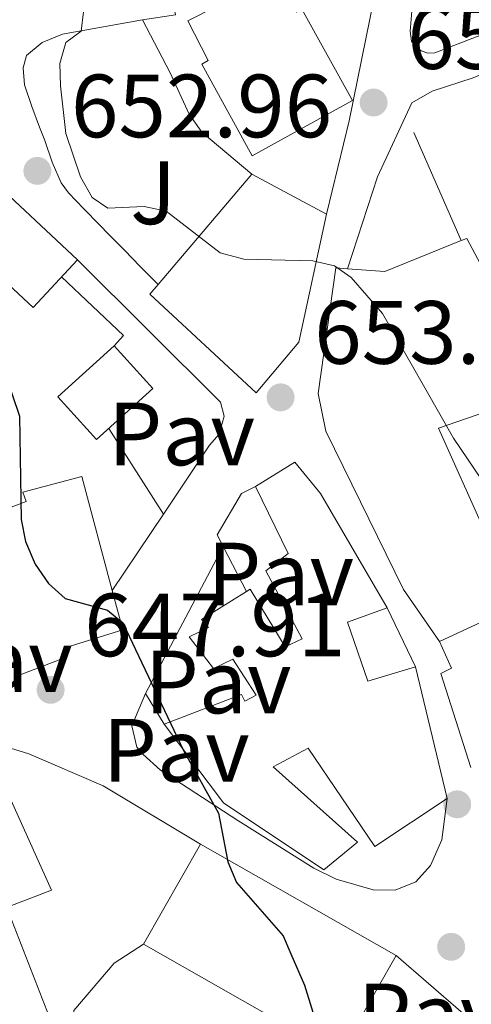
# Model space of a CAD drawing. Units: metres. Extents: x 610971 to 614433, y 4722382 to 4724750.
# Drawn here: x 612552 to 612603, y 4723179 to 4723289 of the extents above; entities that cross this region are included whole.
import ezdxf
from ezdxf.enums import TextEntityAlignment as Align

# ---------------------------------------------------------------- set-up
doc = ezdxf.new("R2010")
doc.units = ezdxf.units.M
doc.header["$MEASUREMENT"] = 0
for name, color, linetype, lineweight in [('Cota de punto acotado terreno', 7, 'Continuous', 0), ('Curva de nivel directora', 30, 'Continuous', 30), ('Curva de nivel intermedia', 30, 'Continuous', 0), ('Edificio', 1, 'Continuous', 13), ('Línea  de muro-pared o tapia', 1, 'Continuous', 13), ('Línea de asfalto', 7, 'Continuous', 13), ('Línea de muro de contención', 1, 'Continuous', 13), ('Línea de pavimento', 1, 'Continuous', 0), ('Pavimento', 7, 'Continuous', 0), ('Punto acotado terreno (símbolo)', 7, 'Continuous', 0), ('Zona ajardinada', 92, 'Continuous', 0)]:
    doc.layers.add(name, color=color, linetype=linetype, lineweight=lineweight)
doc.styles.add('Style-Arial', font='arial.ttf')

# ---------------------------------------------------------------- blocks, each defined once
blk = doc.blocks.new('5PATER')
at = {"layer": 'Punto acotado terreno (símbolo)', "linetype": 'Continuous', "lineweight": 0}
h = blk.add_hatch(color=51, dxfattribs=at)
edge = h.paths.add_edge_path()
edge.add_ellipse((0, 0), major_axis=(-0.1095731443231308, -0.1110710700762829), ratio=0.9994222409660317, start_angle=0, end_angle=360)

msp = doc.modelspace()

# ---------------------------------------------------------------- linework, layer by layer
at = {"layer": 'Curva de nivel directora', "color": 30, "linetype": 'Continuous', "lineweight": 30, "elevation": 650.0000000000003, "flags": 128}
msp.add_lwpolyline([(612538.4000000008, 4723267.650000001), (612541.1700000003, 4723265.380000001), (612542.7199999993, 4723263.42), (612548.3600000008, 4723254.41), (612550.5899999993, 4723249.54), (612552.1899999997, 4723244.800000002), (612552.3799999997, 4723233.279999999), (612552.8699999992, 4723230.82), (612553.9499999988, 4723228.280000002), (612555.4299999984, 4723226.11), (612557.2900000004, 4723224.440000001), (612561.9899999987, 4723223.16), (612563.7199999989, 4723221.740000002), (612570.4899999991, 4723207.490000002), (612574.3899999994, 4723200.480000002), (612575.4400000002, 4723195.039999999), (612576.4100000003, 4723192.740000002), (612581.6000000002, 4723186.800000001), (612582.4649999992, 4723184.793781516), (612583.9800000007, 4723181.279999999), (612585.5499999998, 4723176.230000001), (612586.8999999998, 4723174.910000003), (612587.860000001, 4723173.430000001)], dxfattribs=at)
at = {"layer": 'Curva de nivel intermedia', "color": 30, "linetype": 'Continuous', "lineweight": 0, "elevation": 655, "flags": 128}
msp.add_lwpolyline([(612550.5400000003, 4723291.13), (612555.2899999998, 4723290.569999998), (612557.99, 4723290.849999999), (612559.3400000001, 4723289.939999999), (612559.0499999995, 4723287.789999999), (612557.3600000018, 4723286.539999999), (612556.6700000013, 4723284.179999999), (612556.7500000016, 4723281.680000001), (612557.3500000007, 4723276.359999999), (612559.0100000014, 4723271.539999999), (612560.3100000002, 4723269.23), (612562.0400000003, 4723268.05), (612566.0999999992, 4723268.239999999), (612568.54, 4723267.699999998), (612574.5900000007, 4723263.05), (612577.2400000016, 4723262.34), (612584.9100000005, 4723262.16), (612587.3500000013, 4723261.609999999), (612589.1900000009, 4723260.3), (612592.6900000012, 4723256.27), (612600.6200000015, 4723242.359999998), (612610.7800000005, 4723227.359999998)], dxfattribs=at)
at = {"layer": 'Edificio', "color": 51, "linetype": 'Continuous', "lineweight": 13, "extrusion": (-0.002932108372514878, -0.0702610190908679, 0.9975243315011443), "elevation": -333002.8039622708, "flags": 128}
msp.add_lwpolyline([(415073.3161262761, 4732998.33615006), (415078.0495766421, 4733003.882053742), (415087.8370443461, 4732995.492096891)], dxfattribs=at)
at = {"layer": 'Edificio', "color": 51, "linetype": 'Continuous', "lineweight": 13, "extrusion": (-0.00719552737868979, -0.008480688429365647, 0.9999381492419953), "elevation": -43802.30051618772, "flags": 128}
msp.add_lwpolyline([(612556.5540874162, 4723057.885455516), (612567.025111589, 4723070.2258993)], dxfattribs=at)
at = {"layer": 'Edificio', "color": 51, "linetype": 'Continuous', "lineweight": 13, "extrusion": (-0.01861275923152216, 0.009963956138264021, 0.9997771175476382), "elevation": 36322.71690059402, "flags": 128}
msp.add_lwpolyline([(-4453247.538302396, -1688732.182260299), (-4453247.538302396, -1688722.708960979)], dxfattribs=at)
at = {"layer": 'Edificio', "color": 51, "linetype": 'Continuous', "lineweight": 13, "extrusion": (-0.003297727640328174, -0.07178408410033346, 0.9974147433551834), "elevation": -340420.6746242995, "flags": 128}
msp.add_lwpolyline([(395157.4157928891, 4734173.580378164), (395152.7056182786, 4734168.013982997), (395142.883088005, 4734176.363575746)], dxfattribs=at)
at = {"layer": 'Edificio', "color": 51, "linetype": 'Continuous', "lineweight": 13, "extrusion": (-0.1265483584903292, 0.6941767257502339, 0.7085931035439788), "elevation": 3201725.14515314, "flags": 128}
msp.add_lwpolyline([(-1449745.929543215, -3214289.25738732), (-1449749.984380201, -3214287.755156637), (-1449758.97513981, -3214290.391146326)], dxfattribs=at)
at = {"layer": 'Edificio', "color": 51, "linetype": 'Continuous', "lineweight": 13, "extrusion": (0.002923053364207871, -0.01219733032677688, 0.9999213373520587), "elevation": -55160.46594730685, "flags": 128}
msp.add_lwpolyline([(612591.8444176672, 4722895.366709137), (612595.3749580062, 4722880.635613289)], dxfattribs=at)
at = {"layer": 'Edificio', "color": 1, "linetype": 'Continuous', "lineweight": 13, "extrusion": (-0.110037506542104, 0.04477658918494677, 0.9929183270616768), "elevation": 144734.0009032213, "flags": 128}
msp.add_lwpolyline([(-4605741.326509654, -1204136.108680709), (-4605728.586918882, -1204137.792196958), (-4605731.849950044, -1204162.876589071), (-4605744.589540817, -1204161.193072821), (-4605741.326509654, -1204136.108680709)], close=True, dxfattribs=at)
at = {"layer": 'Edificio', "color": 51, "linetype": 'Continuous', "lineweight": 13, "extrusion": (-0.007691776639028508, -0.01353025906302462, 0.9998788769955204), "elevation": -67961.99844449597, "flags": 128}
msp.add_lwpolyline([(612552.9398515993, 4722698.6036231), (612559.2912022149, 4722709.774645674)], dxfattribs=at)
at = {"layer": 'Edificio', "color": 51, "linetype": 'Continuous', "lineweight": 13, "extrusion": (-0.1024257424460003, 0.05820070804763799, 0.9930365778092666), "elevation": 212801.5929138131, "flags": 128}
msp.add_lwpolyline([(-4409174.462702488, -1788220.16919341), (-4409174.462702488, -1788194.873460568)], dxfattribs=at)
at = {"layer": 'Edificio', "color": 51, "linetype": 'Continuous', "lineweight": 13, "extrusion": (-0.1724709844076625, -0.09541622288618763, 0.9803823253953455), "elevation": -555675.5640518159, "flags": 128}
msp.add_lwpolyline([(-3836354.635066276, 2767189.33668218), (-3836354.507125145, 2767190.605039807), (-3836332.421541408, 2767187.560981504)], dxfattribs=at)
at = {"layer": 'Edificio', "color": 51, "linetype": 'Continuous', "lineweight": 13, "extrusion": (-0.1024257424437579, 0.05820070804382239, 0.9930365778097213), "elevation": 212801.3945914054, "flags": 128}
msp.add_lwpolyline([(-4409161.613946692, -1788194.899482483), (-4409161.613946692, -1788220.195215325)], dxfattribs=at)
at = {"layer": 'Edificio', "color": 51, "linetype": 'Continuous', "lineweight": 13, "extrusion": (-0.007691776638437545, -0.01353025906401713, 0.9998788769955114), "elevation": -67959.01888765511, "flags": 128}
msp.add_lwpolyline([(612581.1534796176, 4722697.403827446), (612574.8021290029, 4722686.232804871)], dxfattribs=at)
at = {"layer": 'Edificio', "color": 1, "linetype": 'Continuous', "lineweight": 13}
for points in [[(612580.9800000006, 4723294.050000001, 661.570000000007), (612583.0899999999, 4723289.930000001, 662.5899999999965), (612583.7100000001, 4723290.27, 662.7599999999948), (612589.3399999999, 4723280.039999999, 662.9600000000064), (612578.1399999997, 4723273.880000001, 662.7599999999948), (612572.5199999996, 4723284.109999999, 662.5599999999977), (612573.25, 4723284.52, 662.6600000000036), (612570.9900000002, 4723288.939999999, 661.570000000007)], [(612558.6600000003, 4723262.279999999, 656.1300000000047), (612553.7000000002, 4723256.949999999, 655.7299999999959), (612544.2699999996, 4723265.720000001, 656.3300000000017), (612549.2300000006, 4723271.050000001, 656.7200000000012)], [(612583.3700000001, 4723253.07, 661.7599999999948), (612578.6100000005, 4723247.4, 662.1600000000036), (612566.7300000006, 4723258.430000001, 661.9600000000064), (612567.6500000004, 4723259.51, 661.9799999999959), (612578.1200000001, 4723271.850000001, 662.1600000000036), (612586.4699999997, 4723267.380000001, 662.3600000000006)], [(612567.0700000003, 4723247.9, 656.1300000000047), (612560.7800000003, 4723242.210000001, 656.1300000000047), (612556.4699999997, 4723246.960000001, 654.3399999999965), (612562.75, 4723252.66, 654.3399999999965)], [(612588.7999999998, 4723221.82, 658.9799999999959), (612591.0599999996, 4723215.230000001, 659.3800000000047), (612596.3899999997, 4723216.84, 659.570000000007), (612599.9199999999, 4723202.109999999, 659.3800000000047), (612591.8499999996, 4723196.77, 658.9799999999959), (612584.4199999999, 4723207.74, 658.9799999999959), (612580.5099999999, 4723205.65, 655.9900000000052), (612589.9299999997, 4723197.25, 655.3999999999943), (612586.1500000004, 4723194.140000001, 655.1999999999971), (612574.9600000001, 4723201.619999999, 655.3999999999943), (612568.3399999999, 4723210.430000001, 654.8000000000029), (612576.9500000002, 4723213.75, 654.8000000000029), (612577.3399999999, 4723212.99, 655), (612578.6100000005, 4723213.640000001, 655), (612576, 4723217.680000001, 654.8000000000029), (612573.8499999996, 4723216.630000001, 654), (612571.1200000001, 4723220.16, 653.4100000000036), (612573.2699999996, 4723221.210000001, 655.5899999999965), (612572.4900000002, 4723222.09, 655.5899999999965), (612577.5300000003, 4723225.24, 656.1499999999943), (612577.9199999999, 4723225.480000001, 656.1900000000023), (612581.8399999999, 4723219.039999999, 656.1900000000023), (612583.7300000006, 4723219.960000001, 656.1900000000023), (612579.6699999999, 4723227.539999999, 656.1900000000023), (612582.1900000004, 4723229.49, 657.5800000000017), (612578.5099999999, 4723236.949999999, 655.7899999999936), (612582.9299999997, 4723239.689999999, 656.3899999999994), (612585.79, 4723236.17, 657.5800000000017), (612593.2400000002, 4723223.41, 657.3899999999994)], [(612562.54, 4723225.350000001, 656.1900000000023), (612563.7199999997, 4723220.939999999, 656.1900000000023), (612557.25, 4723218.930000001, 655.5899999999965), (612557.5199999996, 4723217.92, 655.5899999999965), (612551.9500000002, 4723215.800000001, 655.1999999999971), (612549.1799999997, 4723222.51, 654.6000000000058), (612545.3799999999, 4723220.67, 652.8099999999977), (612544.4600000001, 4723222.689999999, 654.8000000000029), (612541.1500000004, 4723221.42, 654.9700000000012), (612540.6600000003, 4723221.230000001, 655), (612538.8300000001, 4723225.16, 655.5), (612537.7699999996, 4723227.430000001, 655.7899999999936), (612541.4400000004, 4723228.890000001, 655.7899999999936), (612540.6500000004, 4723230.529999999, 655.3999999999943), (612551.5499999998, 4723234.76, 655.570000000007), (612552.9400000004, 4723235.300000001, 655.5899999999965), (612552.54, 4723236.310000001, 656.1900000000023), (612559.1399999997, 4723238.07, 656.1900000000023)], [(612541.1100000005, 4723199.710000001, 650.820000000007), (612545.5, 4723186.789999999, 652.2100000000064), (612549.9199999999, 4723188.67, 653.1600000000036), (612551.0700000003, 4723189.16, 653.4100000000036), (612559.1500000004, 4723168.390000001, 652.8099999999977), (612548.0099999999, 4723164.02, 652.8099999999977), (612542.9400000004, 4723178.980000001, 654.3999999999943), (612535.4699999997, 4723176.189999999, 651.2200000000012), (612534.7999999998, 4723178.09, 650.820000000007), (612528.8499999996, 4723176.220000001, 648.6300000000047), (612524.7599999999, 4723193.74, 648.429999999993), (612531.1100000005, 4723195.359999999, 650.820000000007), (612530.8399999999, 4723196.119999999, 650.4199999999983)]]:
    msp.add_polyline3d(points, close=True, dxfattribs=at)
at = {"layer": 'Edificio', "color": 51, "linetype": 'Continuous', "lineweight": 13}
for points in [[(612583.0899999999, 4723289.930000001, 662.5899999999965), (612583.7100000001, 4723290.27, 662.7599999999948), (612589.3399999999, 4723280.039999999, 662.9600000000064), (612578.1399999997, 4723273.880000001, 662.7599999999948), (612572.5199999996, 4723284.109999999, 662.5599999999977), (612573.25, 4723284.52, 662.6600000000036), (612570.9900000002, 4723288.939999999, 661.570000000007), (612580.9800000006, 4723294.050000001, 661.570000000007), (612583.0899999999, 4723289.930000001, 662.5899999999965)], [(612586.4699999997, 4723267.380000001, 662.3600000000006), (612583.3700000001, 4723253.07, 661.7599999999948), (612578.6100000005, 4723247.4, 662.1600000000036), (612566.7300000006, 4723258.430000001, 661.9600000000064), (612567.6500000004, 4723259.51, 661.9799999999959)], [(612601.4900000002, 4723264.41, 661.3600000000006), (612602.0999999996, 4723264.66, 661.2299999999959), (612606.29, 4723256.82, 661.029999999999), (612603.8899999997, 4723255.390000001, 661.6300000000047), (612607.4699999997, 4723246.4, 659.4400000000023), (612598.9699999997, 4723243.470000001, 659.4400000000023), (612604.1100000005, 4723231.949999999, 660.029999999999), (612608.1600000003, 4723233.800000001, 660.2299999999959), (612610.6600000003, 4723228.869999999, 660.8300000000017), (612613.1900000004, 4723230.050000001, 660.8300000000017), (612613.5800000001, 4723229.17, 660.8300000000017), (612617.75, 4723231.27, 661.2299999999959)], [(612599.0700000003, 4723219.65, 659.6300000000047), (612595.04, 4723225.449999999, 659.8300000000017), (612586.3700000001, 4723243.15, 660.029999999999), (612585.54, 4723247.350000001, 661.429999999993), (612587.5, 4723261.390000001, 661.820000000007), (612588.7999999998, 4723261.279999999, 662.1600000000036)], [(612560.7800000003, 4723242.210000001, 656.1300000000047), (612556.4699999997, 4723246.960000001, 654.3399999999965), (612562.75, 4723252.66, 654.3399999999965), (612567.0700000003, 4723247.9, 656.1300000000047), (612560.7800000003, 4723242.210000001, 656.1300000000047)], [(612578.5099999999, 4723236.949999999, 655.7899999999936), (612582.9299999997, 4723239.689999999, 656.3899999999994), (612585.79, 4723236.17, 657.5800000000017), (612593.2400000002, 4723223.41, 657.3899999999994)], [(612551.5499999998, 4723234.76, 655.570000000007), (612552.9400000004, 4723235.300000001, 655.5899999999965), (612552.54, 4723236.310000001, 656.1900000000023), (612559.1399999997, 4723238.07, 656.1900000000023), (612562.54, 4723225.350000001, 656.1900000000023)], [(612577.5300000003, 4723225.24, 656.1499999999943), (612577.9199999999, 4723225.480000001, 656.1900000000023), (612581.8399999999, 4723219.039999999, 656.1900000000023), (612583.7300000006, 4723219.960000001, 656.1900000000023), (612579.6699999999, 4723227.539999999, 656.1900000000023), (612582.1900000004, 4723229.49, 657.5800000000017), (612578.5099999999, 4723236.949999999, 655.7899999999936)], [(612562.54, 4723225.350000001, 656.1900000000023), (612563.7199999997, 4723220.939999999, 656.1900000000023), (612557.25, 4723218.930000001, 655.5899999999965), (612557.5199999996, 4723217.92, 655.5899999999965), (612551.9500000002, 4723215.800000001, 655.1999999999971)], [(612568.3399999999, 4723210.430000001, 654.8000000000029), (612576.9500000002, 4723213.75, 654.8000000000029), (612577.3399999999, 4723212.99, 655), (612578.6100000005, 4723213.640000001, 655), (612576, 4723217.680000001, 654.8000000000029), (612573.8499999996, 4723216.630000001, 654), (612571.1200000001, 4723220.16, 653.4100000000036), (612573.2699999996, 4723221.210000001, 655.5899999999965), (612572.4900000002, 4723222.09, 655.5899999999965), (612577.5300000003, 4723225.24, 656.1499999999943)], [(612624.0199999996, 4723219.08, 661.429999999993), (612624.29, 4723218.4, 661.429999999993), (612623.5499999998, 4723218.100000001, 661.429999999993), (612617.7300000006, 4723215.850000001, 661.6300000000047), (612613.5099999999, 4723225.220000001, 661.2299999999959), (612610.0899999999, 4723223.890000001, 661.2299999999959), (612609.8300000001, 4723224.65, 661.2299999999959), (612599.0700000003, 4723219.65, 659.6300000000047)], [(612593.2400000002, 4723223.41, 657.3899999999994), (612588.7999999998, 4723221.82, 658.9799999999959), (612591.0599999996, 4723215.230000001, 659.3800000000047), (612596.3899999997, 4723216.84, 659.570000000007)], [(612599.9199999999, 4723202.109999999, 659.3800000000047), (612591.8499999996, 4723196.77, 658.9799999999959), (612584.4199999999, 4723207.74, 658.9799999999959), (612580.5099999999, 4723205.65, 655.9900000000052), (612589.9299999997, 4723197.25, 655.3999999999943), (612586.1500000004, 4723194.140000001, 655.1999999999971), (612574.9600000001, 4723201.619999999, 655.3999999999943), (612568.3399999999, 4723210.430000001, 654.8000000000029)]]:
    msp.add_polyline3d(points, dxfattribs=at)
at = {"layer": 'Edificio', "color": 1, "linetype": 'Continuous', "lineweight": 13}
for points in [[(612609.8300000001, 4723224.65, 661.2299999999959), (612599.0700000003, 4723219.65, 659.6300000000047), (612595.04, 4723225.449999999, 659.8300000000017), (612586.3700000001, 4723243.15, 660.029999999999), (612585.54, 4723247.350000001, 661.429999999993), (612587.5, 4723261.390000001, 661.820000000007), (612588.7999999998, 4723261.279999999, 662.1600000000036), (612592.9800000006, 4723260.960000001, 663.2200000000012), (612601.4900000002, 4723264.41, 661.3600000000006), (612602.0999999996, 4723264.66, 661.2299999999959), (612606.29, 4723256.82, 661.029999999999)], [(612607.4699999997, 4723246.4, 659.4400000000023), (612598.9699999997, 4723243.470000001, 659.4400000000023), (612604.1100000005, 4723231.949999999, 660.029999999999)]]:
    msp.add_polyline3d(points, dxfattribs=at)
at = {"layer": 'Línea  de muro-pared o tapia', "color": 1, "linetype": 'Continuous', "lineweight": 13, "extrusion": (-0.06488127804963993, -0.01184283127366202, 0.9978227132642696), "elevation": -95023.0221757946, "flags": 128}
msp.add_lwpolyline([(-4536523.34647923, 1447617.836291673), (-4536523.34647923, 1447626.933642935)], dxfattribs=at)
at = {"layer": 'Línea  de muro-pared o tapia', "color": 1, "linetype": 'Continuous', "lineweight": 13, "extrusion": (-0.05960740666424662, -0.1128896905925831, 0.9918179645623859), "elevation": -569069.7428778666, "flags": 128}
msp.add_lwpolyline([(-1663683.148073821, 4426319.557335439), (-1663683.148073822, 4426338.278911227)], dxfattribs=at)
at = {"layer": 'Línea  de muro-pared o tapia', "color": 1, "linetype": 'Continuous', "lineweight": 13, "extrusion": (0.02523665092321258, -0.04853945885670912, 0.9985023947813435), "elevation": -213150.7607696832, "flags": 128}
msp.add_lwpolyline([(2722316.84416808, 3902264.224572964), (2722316.844168081, 3902269.891018058)], dxfattribs=at)
at = {"layer": 'Línea  de muro-pared o tapia', "color": 1, "linetype": 'Continuous', "lineweight": 13, "extrusion": (0.03548156641209733, -0.07400440995867465, 0.9966265126674146), "elevation": -327150.5244101667, "flags": 128}
msp.add_lwpolyline([(2594373.559569505, 3980742.224214276), (2594373.559569505, 3980734.913441403)], dxfattribs=at)
at = {"layer": 'Línea  de muro-pared o tapia', "color": 1, "linetype": 'Continuous', "lineweight": 13, "extrusion": (-0.02609859553946859, 0.04258191904196638, 0.9987520430425014), "elevation": 185786.7978583663, "flags": 128}
msp.add_lwpolyline([(-2990447.096054444, -3702251.557231116), (-2990447.096054444, -3702255.56175356)], dxfattribs=at)
at = {"layer": 'Línea  de muro-pared o tapia', "color": 1, "linetype": 'Continuous', "lineweight": 13, "extrusion": (0.06673913289138987, -0.08941828358792843, 0.9937556332927598), "elevation": -380813.3065380432, "flags": 128}
msp.add_lwpolyline([(3316015.048064362, 3397481.581392684), (3316012.64892994, 3397470.826623787), (3316006.316767446, 3397472.61908527)], dxfattribs=at)
at = {"layer": 'Línea  de muro-pared o tapia', "color": 1, "linetype": 'Continuous', "lineweight": 13}
for points in [[(612565.9299999997, 4723289.08, 659.5899999999965), (612569.0099999999, 4723283.15, 659.5899999999965), (612571.1200000001, 4723278.529999999, 659.2400000000052), (612572.54, 4723276.51, 659.029999999999), (612578.1200000001, 4723271.850000001, 658.779999999999)], [(612574.9199999999, 4723230.26, 653.9199999999983), (612574.25, 4723231.550000001, 654.0099999999948), (612576.9800000006, 4723236.180000001, 654.6000000000058), (612578.5099999999, 4723236.949999999, 654.6000000000058)], [(612559.1500000004, 4723168.390000001, 649.820000000007), (612560.54, 4723168.92, 649.820000000007), (612558.4000000004, 4723175.9, 650.0200000000041), (612558.2400000002, 4723178.439999999, 650.2200000000012), (612562.7400000002, 4723183.730000001, 650.4199999999983), (612566.0199999996, 4723185.84, 650.4199999999983)]]:
    msp.add_polyline3d(points, dxfattribs=at)
at = {"layer": 'Línea de asfalto', "color": 7, "linetype": 'Continuous', "lineweight": 13}
for points in [[(612600.8299999973, 4723313.800000002, 661.3999999999943), (612598.3700000008, 4723309.640000002, 660.7299999999959), (612594.2399999979, 4723300.810000001, 659.9799999999959), (612592.7100000012, 4723296.140000002, 659.070000000007), (612588.9699999974, 4723277.800000002, 656.850000000006), (612586.4699999985, 4723267.380000001, 655.7899999999937)], [(612597.7699999996, 4723285.360000002, 658.2100000000064), (612597.0299999998, 4723285.600000001, 658.1499999999944), (612596.3999999971, 4723286.060000001, 658.1699999999984), (612595.9400000012, 4723286.7, 658.2700000000042), (612595.7800000003, 4723287.810000001, 658.550000000003), (612596.1900000015, 4723292.75, 659.2100000000064), (612597.1399999993, 4723296.420000001, 659.600000000006), (612599.1599999998, 4723300.980000001, 660.1100000000007), (612601.719999999, 4723305.640000001, 660.7799999999991), (612603.8, 4723308.779999999, 661.1499999999943), (612605.2300000006, 4723309.790000001, 661.300000000003), (612606.9400000004, 4723310.110000002, 661.600000000006), (612608.1000000006, 4723309.91, 661.8500000000058), (612609.1499999987, 4723309.4, 662.1300000000047), (612611.5000000002, 4723304.940000001, 662.4499999999971), (612615.6199999996, 4723295.710000002, 661.75), (612616.0199999998, 4723294.890000002, 661.7599999999949), (612616.1099999992, 4723293.990000002, 661.7400000000054), (612615.8900000001, 4723293.100000001, 661.6900000000024), (612615.3700000015, 4723292.350000001, 661.6199999999955), (612614.6299999994, 4723291.82, 661.5399999999936), (612610.120000001, 4723289.830000001, 660.7899999999937), (612598.5599999985, 4723285.37, 658.3500000000058), (612597.7699999996, 4723285.360000002, 658.2100000000064)], [(612567.0599999981, 4723292.310000002, 656.9900000000051), (612569.0399999986, 4723292.58, 657.3800000000048), (612569.5799999972, 4723289.61, 657.179999999993), (612565.9299999994, 4723289.08, 656.3899999999994)], [(612588.7999999997, 4723261.279999999, 655.1900000000024), (612592.1299999979, 4723271.529999999, 656.3800000000048), (612595.9899999981, 4723279.800000002, 657.7799999999991), (612598.2600000012, 4723281.09, 658.2599999999948), (612602.8099999976, 4723282.600000001, 659.1499999999944), (612613.0499999992, 4723287.02, 660.7599999999949), (612615.4499999997, 4723287.680000001, 661.1499999999943), (612616.7699999985, 4723287.820000002, 661.3600000000006), (612619.2800000008, 4723287.450000001, 661.5800000000019), (612623.1999999991, 4723284.480000001, 661.3399999999967), (612627.1700000011, 4723279.850000001, 661.3399999999967)], [(612558.6600000005, 4723262.28, 652.820000000007), (612574.6199999999, 4723246.390000001, 653.2200000000012), (612575.0399999977, 4723244.810000001, 653.2200000000012), (612574.4799999989, 4723242.810000002, 653.2200000000012), (612573.3799999993, 4723241.560000001, 653.2200000000012)], [(612566.249999999, 4723213.84, 650.0899999999965), (612564.7100000011, 4723210.240000002, 649.6900000000023), (612565.2800000012, 4723207.869999999, 649.6900000000023), (612565.9499999996, 4723207.070000002, 649.6900000000023), (612567.9299999998, 4723205.27, 649.6900000000023), (612576.5399999998, 4723199.65, 649.8300000000017), (612585.02, 4723194.350000001, 650.4700000000012), (612587.5300000003, 4723193.119999999, 650.6300000000047), (612591.6499999973, 4723191.930000001, 650.8899999999994), (612594.1200000016, 4723191.87, 650.850000000006), (612596.4100000005, 4723192.800000002, 650.8899999999994), (612598.0699999991, 4723194.65, 651.1999999999972), (612599.3299999974, 4723197.520000001, 651.6300000000047), (612599.920000002, 4723202.109999999, 651.679999999993)], [(612463.1900000015, 4723183.130000001, 632.979999999996), (612475.0799999982, 4723181.380000004, 635.0899999999965), (612481.4899999987, 4723181.36, 636.5599999999977), (612486.9200000024, 4723181.87, 637.2899999999936), (612490.6599999998, 4723182.910000001, 637.75), (612493.5599999987, 4723184.310000001, 638.2599999999949), (612498.140000001, 4723187.680000002, 639.3500000000059), (612504.7300000001, 4723194.070000002, 640.5399999999937), (612506.1799999987, 4723195.02, 641.050000000003), (612507.6200000001, 4723195.620000001, 641.5899999999966), (612512.7099999997, 4723196.32, 642.5099999999948), (612522.8599999996, 4723197.140000001, 643.7200000000012), (612528.4999999991, 4723198.970000001, 644.5200000000041), (612535.6900000018, 4723201.480000001, 644.9100000000036), (612538.2499999988, 4723202.500000001, 645.429999999993), (612542.7899999986, 4723204.720000003, 646.9100000000037), (612548.3200000006, 4723207.59, 647.3099999999979), (612550.7100000001, 4723207.890000002, 647.5500000000029), (612553.229999999, 4723207.100000001, 647.8999999999943), (612561.5399999995, 4723203.52, 649.1199999999955), (612572.3700000012, 4723197.010000001, 650.0899999999965)], [(612594.2100000011, 4723184.600000001, 650.0899999999965), (612601.4599999997, 4723178.340000001, 650.0899999999965), (612603.0199999999, 4723176.36, 649.7100000000065), (612603.269999998, 4723173.650000001, 649.6900000000023)]]:
    msp.add_polyline3d(points, dxfattribs=at)
at = {"layer": 'Línea de muro de contención', "color": 1, "linetype": 'Continuous', "lineweight": 13, "extrusion": (-0.01822997208158069, 0.04158497405174382, 0.9989686471811919), "elevation": 185906.2414456561, "flags": 128}
msp.add_lwpolyline([(-2457421.864152745, -4075675.658138438), (-2457421.864152745, -4075662.44382423)], dxfattribs=at)
at = {"layer": 'Línea de muro de contención', "color": 1, "linetype": 'Continuous', "lineweight": 13, "extrusion": (-0.01141237846241814, -0.0170741615560884, 0.9997890930716273), "elevation": -86983.44643465792, "flags": 128}
msp.add_lwpolyline([(-2115410.799288442, 4266339.121053663), (-2115410.799288442, 4266348.372637313)], dxfattribs=at)
at = {"layer": 'Línea de muro de contención', "color": 1, "linetype": 'Continuous', "lineweight": 13, "extrusion": (-0.01138888795132375, -0.01702339040935832, 0.9997902267026834), "elevation": -86729.25215372018, "flags": 128}
msp.add_lwpolyline([(-2117219.808883176, 4265436.591472692), (-2117219.808883176, 4265446.844496636)], dxfattribs=at)
at = {"layer": 'Línea de muro de contención', "color": 1, "linetype": 'Continuous', "lineweight": 13}
for points in [[(612557, 4723287.449999999, 655.0099999999948), (612554.7199999997, 4723286.529999999, 655.0099999999948), (612552.9600000001, 4723285.100000001, 655.0099999999948), (612552.5999999996, 4723283.689999999, 655.0099999999948), (612552.7599999999, 4723281.789999999, 655.0099999999948), (612553.5499999998, 4723279.4, 655.0099999999948), (612554.4199999999, 4723277.07, 655.0099999999948), (612555.0099999999, 4723275.58, 655.0099999999948), (612555.8399999999, 4723273.17, 655.0899999999965), (612556.8300000001, 4723270.859999999, 655.1999999999971), (612557.6500000004, 4723269.76, 655.2100000000064), (612559.3700000001, 4723267.970000001, 655.0800000000017), (612561.1200000001, 4723266.180000001, 654.8899999999994), (612562.1699999999, 4723265.109999999, 654.8099999999977), (612563.9199999999, 4723263.33, 654.75), (612565.6699999999, 4723261.539999999, 654.6900000000023), (612567.6500000004, 4723259.51, 654.6100000000006)], [(612599.0700000003, 4723219.65, 654.0099999999948), (612600.4199999999, 4723216.689999999, 654.0099999999948), (612599.2300000006, 4723216.07, 653.820000000007), (612602.5700000003, 4723205.57, 652.0200000000041)]]:
    msp.add_polyline3d(points, dxfattribs=at)
at = {"layer": 'Línea de pavimento', "color": 1, "linetype": 'Continuous', "lineweight": 0, "extrusion": (0.01564567994880389, -0.01404099482329907, 0.9997790071627389), "elevation": -56082.48969051811, "flags": 128}
msp.add_lwpolyline([(3924382.784599226, 2698238.18451251), (3924382.546632527, 2698228.670802832), (3924380.974563826, 2698228.670802832)], dxfattribs=at)
at = {"layer": 'Línea de pavimento', "color": 1, "linetype": 'Continuous', "lineweight": 0, "extrusion": (-0.009443721437021036, 0.01488007423793775, 0.999844687697091), "elevation": 65150.10538076323, "flags": 128}
msp.add_lwpolyline([(612541.0041185033, 4722796.893377938), (612547.0857362716, 4722787.312317176)], dxfattribs=at)

# ---------------------------------------------------------------- block references
at = {"layer": 'Punto acotado terreno (símbolo)', "color": 7, "linetype": 'Continuous', "lineweight": 0, "xscale": 10, "yscale": 10, "zscale": 10}
for p in [(612591.7100000001, 4723279.830000001, 657.4100000000036), (612554.1799999991, 4723272.2, 652.9600000000064), (612581.3299999975, 4723246.910000001, 653.8200000000074), (612555.6599999988, 4723214.250000001, 647.9100000000044), (612601.0399999997, 4723201.470000003, 651.5599999999981), (612600.3700000013, 4723185.560000002, 650.6900000000028)]:
    msp.add_blockref('5PATER', p, dxfattribs=at)

# ---------------------------------------------------------------- texts
at = {"layer": 'Cota de punto acotado terreno', "color": 7, "linetype": 'Continuous', "lineweight": 0, "style": 'Style-Arial'}
for s, p in [('657.41', (612595.4600000011, 4723283.580000001, 657.4100000000036)), ('652.96', (612557.9300000002, 4723275.95, 652.9600000000064)), ('653.82', (612585.0799999987, 4723250.659999999, 653.820000000007)), ('647.91', (612559.4099999998, 4723218.000000001, 647.9100000000036))]:
    msp.add_text(s, height=7.000000000000002, dxfattribs=at).set_placement(p)
at = {"layer": 'Pavimento', "color": 7, "linetype": 'Continuous', "lineweight": 0, "style": 'Style-Arial'}
for p in [(612570.2757062563, 4723242.830010001, 653.0500000000029), (612581.335706256, 4723227.180009999, 653), (612549.925706255, 4723217.500010001, 650.0099999999948), (612574.3557062554, 4723215.130010002, 650.6199999999953), (612569.6857062562, 4723207.500010001, 649.8099999999977), (612598.1157062578, 4723177.95001, 650.1999999999971)]:
    msp.add_text('Pav', height=7.000000000000002, dxfattribs=at).set_placement(p, align=Align.MIDDLE_CENTER)
at = {"layer": 'Zona ajardinada', "color": 92, "linetype": 'Continuous', "lineweight": 0, "style": 'Style-Arial'}
msp.add_text('J', height=7.000000000000002, dxfattribs=at).set_placement((612567.1069051384, 4723269.750010001, 655.1199999999953), align=Align.MIDDLE_CENTER)

doc.saveas('drawing.dxf')
